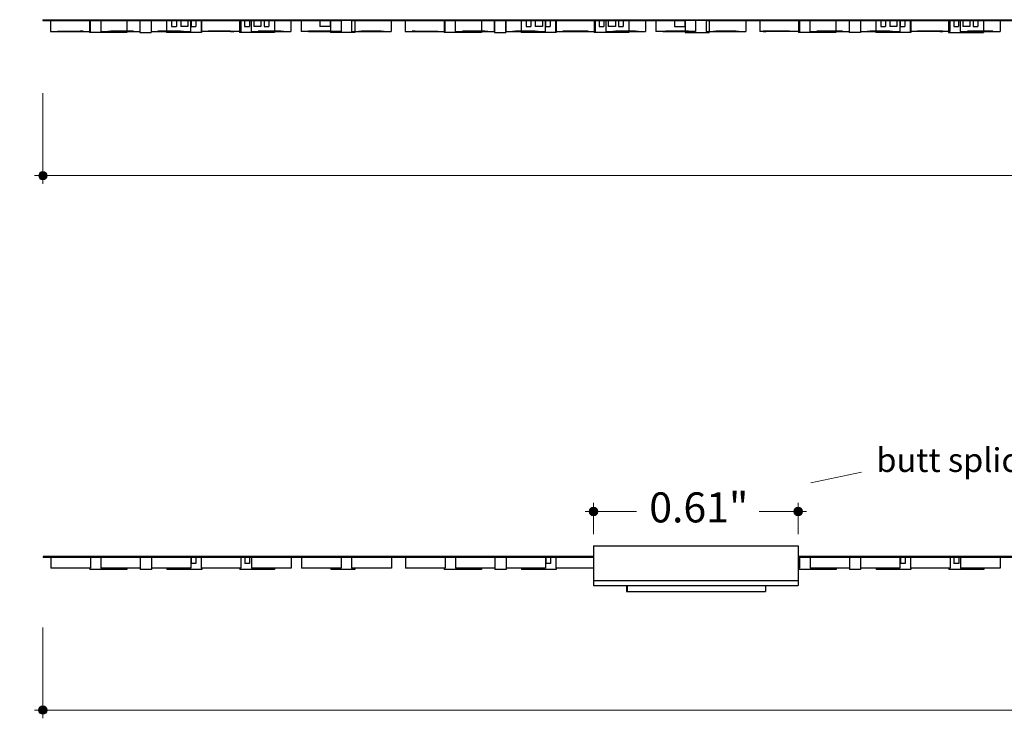
# Model space of a CAD drawing. Units: inches. Extents: x 38.9 to 74.3, y 1.1 to 34.8.
# Drawn here: x 40.8 to 44, y 27.5 to 29.8 of the extents above; entities that cross this region are included whole.
import ezdxf

# ---------------------------------------------------------------- set-up
doc = ezdxf.new("R2010")
doc.units = ezdxf.units.IN
doc.header["$MEASUREMENT"] = 0
doc.layers.add('dimensions', color=7, linetype='Continuous', lineweight=0)
doc.layers.add('line art', color=7, linetype='Continuous', lineweight=0)

# ---------------------------------------------------------------- blocks, each defined once
blk = doc.blocks.new('Block_5')
at = {"layer": 'line art', "color": 7, "lineweight": 25}
for p, q in [((40.8776, 29.7977), (51.3176, 29.7977)), ((40.8776, 29.7977), (40.8776, 29.7949)), ((40.8776, 29.7949), (40.8776, 29.7953)), ((40.8776, 29.7953), (40.9366, 29.7953)), ((40.8776, 29.7949), (41.3283, 29.7949)), ((40.9366, 29.7949), (40.8776, 29.7949)), ((51.3176, 29.7949), (40.8776, 29.7949)), ((40.9026, 29.7949), (41.0326, 29.7949)), ((40.9026, 29.7949), (40.9026, 29.7595)), ((40.9366, 29.7949), (40.9366, 29.7953)), ((40.976, 29.7953), (40.9366, 29.7953)), ((40.976, 29.7953), (40.9366, 29.7953)), ((40.976, 29.7949), (40.9366, 29.7949)), ((40.976, 29.7949), (40.9366, 29.7949)), ((40.976, 29.7949), (40.976, 29.7953)), ((40.976, 29.7949), (40.976, 29.7953)), ((41.0298, 29.7949), (41.1519, 29.7949)), ((41.0298, 29.7949), (41.0298, 29.7556)), ((41.0326, 29.7949), (41.0326, 29.7595)), ((41.1951, 29.7949), (41.0666, 29.7949)), ((41.0666, 29.7949), (41.0666, 29.7595)), ((41.1519, 29.7949), (41.1519, 29.7556)), ((41.2321, 29.7949), (41.1951, 29.7949)), ((41.1951, 29.7949), (41.1951, 29.7595)), ((41.1951, 29.7949), (41.1951, 29.7556)), ((41.2321, 29.7949), (41.3607, 29.7949)), ((41.2321, 29.7949), (41.2321, 29.7595)), ((41.2321, 29.7949), (41.2321, 29.7556)), ((41.2983, 29.7949), (41.2823, 29.7949)), ((41.2823, 29.7949), (41.3283, 29.7949)), ((41.2823, 29.7949), (41.2823, 29.7556)), ((41.3141, 29.7949), (41.2983, 29.7949)), ((41.2983, 29.7949), (41.2983, 29.7753)), ((41.2983, 29.7753), (41.3141, 29.7753)), ((41.3621, 29.7949), (41.3141, 29.7949)), ((41.3141, 29.7949), (41.3141, 29.7753)), ((41.3283, 29.7949), (41.3283, 29.7753)), ((41.3516, 29.7949), (41.3283, 29.7949)), ((41.3516, 29.7753), (41.3283, 29.7753)), ((41.3516, 29.7949), (41.5672, 29.7949)), ((41.3516, 29.7949), (41.3965, 29.7949)), ((41.3516, 29.7949), (41.3516, 29.7753)), ((41.3607, 29.7949), (41.3607, 29.7595)), ((41.3773, 29.7949), (41.3621, 29.7949)), ((41.3621, 29.7949), (41.3621, 29.7753)), ((41.3621, 29.7753), (41.3773, 29.7753)), ((41.3965, 29.7949), (41.3773, 29.7949)), ((41.3773, 29.7949), (41.3773, 29.7753)), ((41.3947, 29.7949), (41.5247, 29.7949)), ((41.3947, 29.7949), (41.3947, 29.7595)), ((41.3965, 29.7949), (41.3965, 29.7556)), ((41.5206, 29.7949), (41.5672, 29.7949)), ((41.5372, 29.7949), (41.5206, 29.7949)), ((41.5206, 29.7949), (41.5206, 29.7556)), ((41.5247, 29.7949), (41.5247, 29.7595)), ((41.5531, 29.7949), (41.5372, 29.7949)), ((41.5372, 29.7949), (41.5372, 29.7753)), ((41.5372, 29.7753), (41.5531, 29.7753)), ((41.6011, 29.7949), (41.5531, 29.7949)), ((41.5531, 29.7949), (41.5531, 29.7753)), ((41.5588, 29.7949), (41.6888, 29.7949)), ((41.5588, 29.7949), (41.5588, 29.7595)), ((41.5672, 29.7949), (41.5672, 29.7753)), ((41.5905, 29.7949), (41.5672, 29.7949)), ((41.5905, 29.7753), (41.5672, 29.7753)), ((41.5905, 29.7949), (41.6347, 29.7949)), ((41.5905, 29.7949), (41.8185, 29.7949)), ((41.5905, 29.7949), (41.5905, 29.7753)), ((41.6163, 29.7949), (41.6011, 29.7949)), ((41.6011, 29.7949), (41.6011, 29.7753)), ((41.6011, 29.7753), (41.6163, 29.7753)), ((41.6347, 29.7949), (41.6163, 29.7949)), ((41.6163, 29.7949), (41.6163, 29.7753)), ((41.6347, 29.7949), (41.6347, 29.7556)), ((41.6888, 29.7949), (41.6888, 29.7595)), ((41.7228, 29.7949), (41.8528, 29.7949)), ((41.7228, 29.7949), (41.7228, 29.7595)), ((41.7833, 29.7949), (41.8185, 29.7949)), ((41.7833, 29.7949), (41.7833, 29.7753)), ((41.8185, 29.7753), (41.7833, 29.7753)), ((41.8976, 29.7949), (41.8185, 29.7949)), ((41.8185, 29.7753), (41.8185, 29.7949)), ((41.8185, 29.7949), (41.8185, 29.7556)), ((41.8528, 29.7949), (41.8528, 29.7595)), ((41.8869, 29.7949), (42.0169, 29.7949)), ((41.8869, 29.7949), (41.8869, 29.7595)), ((41.8976, 29.7949), (42.4883, 29.7949)), ((41.8976, 29.7949), (41.8976, 29.7556)), ((41.9391, 29.7953), (41.9391, 29.7949)), ((41.9391, 29.7953), (41.9391, 29.7949)), ((41.9391, 29.7953), (41.9785, 29.7953)), ((41.9391, 29.7953), (41.9785, 29.7953)), ((41.9391, 29.7949), (41.9785, 29.7949)), ((41.9391, 29.7949), (41.9785, 29.7949)), ((41.9785, 29.7949), (41.9785, 29.7953)), ((41.9785, 29.7953), (42.0966, 29.7953)), ((41.9785, 29.7949), (42.0966, 29.7949)), ((42.0169, 29.7949), (42.0169, 29.7595)), ((42.0626, 29.7949), (42.1926, 29.7949)), ((42.0626, 29.7949), (42.0626, 29.7595)), ((42.0966, 29.7949), (42.0966, 29.7953)), ((42.136, 29.7953), (42.0966, 29.7953)), ((42.136, 29.7953), (42.0966, 29.7953)), ((42.136, 29.7949), (42.0966, 29.7949)), ((42.136, 29.7949), (42.0966, 29.7949)), ((42.136, 29.7949), (42.136, 29.7953)), ((42.136, 29.7949), (42.136, 29.7953)), ((42.3119, 29.7949), (42.1898, 29.7949)), ((42.1898, 29.7949), (42.1898, 29.7556)), ((42.1926, 29.7949), (42.1926, 29.7595)), ((42.2266, 29.7949), (42.3551, 29.7949)), ((42.2266, 29.7949), (42.2266, 29.7595)), ((42.3119, 29.7949), (42.3119, 29.7556)), ((42.3921, 29.7949), (42.3551, 29.7949)), ((42.3551, 29.7595), (42.3551, 29.7949)), ((42.3551, 29.7949), (42.3551, 29.7556)), ((42.3921, 29.7949), (42.5207, 29.7949)), ((42.3921, 29.7595), (42.3921, 29.7949)), ((42.3921, 29.7949), (42.3921, 29.7556)), ((42.4583, 29.7949), (42.4423, 29.7949)), ((42.4423, 29.7949), (42.4883, 29.7949)), ((42.4423, 29.7949), (42.4423, 29.7556)), ((42.4741, 29.7949), (42.4583, 29.7949)), ((42.4583, 29.7949), (42.4583, 29.7753)), ((42.4583, 29.7753), (42.4741, 29.7753)), ((42.5221, 29.7949), (42.4741, 29.7949)), ((42.4741, 29.7949), (42.4741, 29.7753)), ((42.4883, 29.7949), (42.4883, 29.7753)), ((42.5116, 29.7949), (42.4883, 29.7949)), ((42.5116, 29.7753), (42.4883, 29.7753)), ((42.5116, 29.7949), (42.5565, 29.7949)), ((42.5116, 29.7949), (42.7272, 29.7949)), ((42.5116, 29.7949), (42.5116, 29.7753)), ((42.5207, 29.7949), (42.5207, 29.7595)), ((42.5373, 29.7949), (42.5221, 29.7949)), ((42.5221, 29.7949), (42.5221, 29.7753)), ((42.5221, 29.7753), (42.5373, 29.7753)), ((42.5565, 29.7949), (42.5373, 29.7949)), ((42.5373, 29.7949), (42.5373, 29.7753)), ((42.5547, 29.7949), (42.6847, 29.7949)), ((42.5547, 29.7949), (42.5547, 29.7595)), ((42.5565, 29.7949), (42.5565, 29.7556)), ((42.6806, 29.7949), (42.7272, 29.7949)), ((42.6972, 29.7949), (42.6806, 29.7949)), ((42.6806, 29.7949), (42.6806, 29.7556)), ((42.6847, 29.7949), (42.6847, 29.7595)), ((42.7131, 29.7949), (42.6972, 29.7949)), ((42.6972, 29.7949), (42.6972, 29.7753)), ((42.6972, 29.7753), (42.7131, 29.7753)), ((42.7611, 29.7949), (42.7131, 29.7949)), ((42.7131, 29.7949), (42.7131, 29.7753)), ((42.7188, 29.7949), (42.8488, 29.7949)), ((42.7188, 29.7949), (42.7188, 29.7595)), ((42.7272, 29.7949), (42.7272, 29.7753)), ((42.7505, 29.7949), (42.7272, 29.7949)), ((42.7505, 29.7753), (42.7272, 29.7753)), ((42.7505, 29.7949), (42.9785, 29.7949)), ((42.7505, 29.7949), (42.7947, 29.7949)), ((42.7505, 29.7949), (42.7505, 29.7753)), ((42.7763, 29.7949), (42.7611, 29.7949)), ((42.7611, 29.7949), (42.7611, 29.7753)), ((42.7611, 29.7753), (42.7763, 29.7753)), ((42.7947, 29.7949), (42.7763, 29.7949)), ((42.7763, 29.7949), (42.7763, 29.7753)), ((42.7947, 29.7949), (42.7947, 29.7556)), ((42.8488, 29.7949), (42.8488, 29.7595)), ((43.0128, 29.7949), (42.8828, 29.7949)), ((42.8828, 29.7949), (42.8828, 29.7595)), ((42.9785, 29.7949), (42.9433, 29.7949)), ((42.9433, 29.7949), (42.9433, 29.7753)), ((42.9433, 29.7753), (42.9785, 29.7753)), ((43.0576, 29.7949), (42.9785, 29.7949)), ((42.9785, 29.7753), (42.9785, 29.7949)), ((42.9785, 29.7949), (42.9785, 29.7556)), ((43.0128, 29.7949), (43.0128, 29.7595)), ((43.0469, 29.7949), (43.1769, 29.7949)), ((43.0469, 29.7949), (43.0469, 29.7595)), ((43.0576, 29.7949), (43.6483, 29.7949)), ((43.0576, 29.7949), (43.0576, 29.7556)), ((43.0991, 29.7953), (43.0991, 29.7949)), ((43.0991, 29.7953), (43.0991, 29.7949)), ((43.0991, 29.7953), (43.1385, 29.7953)), ((43.0991, 29.7953), (43.1385, 29.7953)), ((43.0991, 29.7949), (43.1385, 29.7949)), ((43.0991, 29.7949), (43.1385, 29.7949)), ((43.1385, 29.7953), (43.2566, 29.7953)), ((43.1385, 29.7949), (43.1385, 29.7953)), ((43.2566, 29.7949), (43.1385, 29.7949)), ((43.1769, 29.7949), (43.1769, 29.7595)), ((43.3526, 29.7949), (43.2226, 29.7949)), ((43.2226, 29.7949), (43.2226, 29.7595)), ((43.2566, 29.7949), (43.2566, 29.7953)), ((43.296, 29.7953), (43.2566, 29.7953)), ((43.296, 29.7953), (43.2566, 29.7953)), ((43.296, 29.7949), (43.2566, 29.7949)), ((43.296, 29.7949), (43.2566, 29.7949)), ((43.296, 29.7949), (43.296, 29.7953)), ((43.296, 29.7949), (43.296, 29.7953)), ((43.3498, 29.7949), (43.4719, 29.7949)), ((43.3498, 29.7949), (43.3498, 29.7556)), ((43.3526, 29.7949), (43.3526, 29.7595)), ((43.3866, 29.7949), (43.5151, 29.7949)), ((43.3866, 29.7949), (43.3866, 29.7595)), ((43.4719, 29.7949), (43.4719, 29.7556)), ((43.5151, 29.7949), (43.5521, 29.7949)), ((43.5151, 29.7949), (43.5151, 29.7595)), ((43.5151, 29.7949), (43.5151, 29.7556)), ((43.5521, 29.7949), (43.6807, 29.7949)), ((43.5521, 29.7949), (43.5521, 29.7595)), ((43.5521, 29.7949), (43.5521, 29.7556)), ((43.6183, 29.7949), (43.6023, 29.7949)), ((43.6023, 29.7949), (43.6483, 29.7949)), ((43.6023, 29.7949), (43.6023, 29.7556)), ((43.6341, 29.7949), (43.6183, 29.7949)), ((43.6183, 29.7949), (43.6183, 29.7753)), ((43.6183, 29.7753), (43.6341, 29.7753)), ((43.6821, 29.7949), (43.6341, 29.7949)), ((43.6341, 29.7949), (43.6341, 29.7753)), ((43.6483, 29.7949), (43.6483, 29.7753)), ((43.6716, 29.7949), (43.6483, 29.7949)), ((43.6716, 29.7753), (43.6483, 29.7753)), ((43.6716, 29.7949), (43.8872, 29.7949)), ((43.6716, 29.7949), (43.7165, 29.7949)), ((43.6716, 29.7949), (43.6716, 29.7753)), ((43.6807, 29.7949), (43.6807, 29.7595)), ((43.6973, 29.7949), (43.6821, 29.7949)), ((43.6821, 29.7949), (43.6821, 29.7753)), ((43.6821, 29.7753), (43.6973, 29.7753)), ((43.7165, 29.7949), (43.6973, 29.7949)), ((43.6973, 29.7949), (43.6973, 29.7753)), ((43.8447, 29.7949), (43.7147, 29.7949)), ((43.7147, 29.7949), (43.7147, 29.7595)), ((43.7165, 29.7949), (43.7165, 29.7556)), ((43.8572, 29.7949), (43.8406, 29.7949)), ((43.8406, 29.7949), (43.8872, 29.7949)), ((43.8406, 29.7949), (43.8406, 29.7556)), ((43.8447, 29.7949), (43.8447, 29.7595)), ((43.8731, 29.7949), (43.8572, 29.7949)), ((43.8572, 29.7949), (43.8572, 29.7753)), ((43.8572, 29.7753), (43.8731, 29.7753)), ((43.9211, 29.7949), (43.8731, 29.7949)), ((43.8731, 29.7949), (43.8731, 29.7753)), ((43.8788, 29.7949), (44.0088, 29.7949)), ((43.8788, 29.7949), (43.8788, 29.7595)), ((43.8872, 29.7949), (43.8872, 29.7753)), ((43.9105, 29.7949), (43.8872, 29.7949)), ((43.9105, 29.7753), (43.8872, 29.7753)), ((43.9105, 29.7949), (44.1385, 29.7949)), ((43.9105, 29.7949), (43.9547, 29.7949)), ((43.9105, 29.7949), (43.9105, 29.7753)), ((43.9363, 29.7949), (43.9211, 29.7949)), ((43.9211, 29.7949), (43.9211, 29.7753)), ((43.9211, 29.7753), (43.9363, 29.7753)), ((43.9547, 29.7949), (43.9363, 29.7949)), ((43.9363, 29.7949), (43.9363, 29.7753)), ((43.9547, 29.7949), (43.9547, 29.7556)), ((44.0088, 29.7949), (44.0088, 29.7595)), ((40.9026, 29.7595), (41.0326, 29.7595)), ((40.9257, 29.7595), (40.9257, 29.7599)), ((40.9257, 29.7599), (40.9356, 29.7599)), ((40.9356, 29.7595), (40.9257, 29.7595)), ((40.9356, 29.7595), (40.9356, 29.7599)), ((40.9356, 29.7599), (40.9996, 29.7599)), ((40.9356, 29.7595), (40.9996, 29.7595)), ((40.9996, 29.7595), (40.9996, 29.7599)), ((41.0094, 29.7599), (40.9996, 29.7599)), ((40.9996, 29.7595), (41.0094, 29.7595)), ((41.0094, 29.7595), (41.0094, 29.7599)), ((41.1519, 29.7556), (41.0298, 29.7556)), ((41.0666, 29.7595), (41.1951, 29.7595)), ((41.0898, 29.7595), (41.0898, 29.7599)), ((41.0898, 29.7599), (41.0996, 29.7599)), ((41.0996, 29.7595), (41.0898, 29.7595)), ((41.1636, 29.7599), (41.0996, 29.7599)), ((41.0996, 29.7595), (41.0996, 29.7599)), ((41.0996, 29.7595), (41.1636, 29.7595)), ((41.1636, 29.7595), (41.1636, 29.7599)), ((41.1735, 29.7599), (41.1636, 29.7599)), ((41.1735, 29.7595), (41.1636, 29.7595)), ((41.1735, 29.7595), (41.1735, 29.7599)), ((41.1951, 29.7556), (41.2321, 29.7556)), ((41.2321, 29.7595), (41.3607, 29.7595)), ((41.2538, 29.7595), (41.2538, 29.7599)), ((41.2637, 29.7599), (41.2538, 29.7599)), ((41.2538, 29.7595), (41.2637, 29.7595)), ((41.3277, 29.7599), (41.2637, 29.7599)), ((41.2637, 29.7595), (41.2637, 29.7599)), ((41.3277, 29.7595), (41.2637, 29.7595)), ((41.3965, 29.7556), (41.2823, 29.7556)), ((41.3277, 29.7595), (41.3277, 29.7599)), ((41.3277, 29.7599), (41.3375, 29.7599)), ((41.3375, 29.7595), (41.3277, 29.7595)), ((41.3375, 29.7595), (41.3375, 29.7599)), ((41.5247, 29.7595), (41.3947, 29.7595)), ((41.4277, 29.7599), (41.4179, 29.7599)), ((41.4179, 29.7595), (41.4179, 29.7599)), ((41.4277, 29.7595), (41.4179, 29.7595)), ((41.4917, 29.7599), (41.4277, 29.7599)), ((41.4277, 29.7595), (41.4277, 29.7599)), ((41.4917, 29.7595), (41.4277, 29.7595)), ((41.4917, 29.7595), (41.4917, 29.7599)), ((41.4917, 29.7599), (41.5016, 29.7599)), ((41.4917, 29.7595), (41.5016, 29.7595)), ((41.5016, 29.7595), (41.5016, 29.7599)), ((41.6347, 29.7556), (41.5206, 29.7556)), ((41.5588, 29.7595), (41.6888, 29.7595)), ((41.5918, 29.7599), (41.5819, 29.7599)), ((41.5819, 29.7595), (41.5819, 29.7599)), ((41.5918, 29.7595), (41.5819, 29.7595)), ((41.6558, 29.7599), (41.5918, 29.7599)), ((41.5918, 29.7595), (41.5918, 29.7599)), ((41.5918, 29.7595), (41.6558, 29.7595)), ((41.6558, 29.7599), (41.6656, 29.7599)), ((41.6558, 29.7595), (41.6558, 29.7599)), ((41.6656, 29.7595), (41.6558, 29.7595)), ((41.6656, 29.7595), (41.6656, 29.7599)), ((41.8528, 29.7595), (41.7228, 29.7595)), ((41.7558, 29.7599), (41.746, 29.7599)), ((41.746, 29.7595), (41.746, 29.7599)), ((41.746, 29.7595), (41.7558, 29.7595)), ((41.7558, 29.7595), (41.7558, 29.7599)), ((41.8198, 29.7599), (41.7558, 29.7599)), ((41.7558, 29.7595), (41.8198, 29.7595)), ((41.8976, 29.7556), (41.8185, 29.7556)), ((41.8198, 29.7599), (41.8297, 29.7599)), ((41.8198, 29.7595), (41.8198, 29.7599)), ((41.8198, 29.7595), (41.8297, 29.7595)), ((41.8297, 29.7595), (41.8297, 29.7599)), ((41.8869, 29.7595), (42.0169, 29.7595)), ((41.9101, 29.7595), (41.9101, 29.7599)), ((41.9101, 29.7599), (41.9199, 29.7599)), ((41.9199, 29.7595), (41.9101, 29.7595)), ((41.9839, 29.7599), (41.9199, 29.7599)), ((41.9199, 29.7595), (41.9199, 29.7599)), ((41.9839, 29.7595), (41.9199, 29.7595)), ((41.9839, 29.7595), (41.9839, 29.7599)), ((41.9839, 29.7599), (41.9937, 29.7599)), ((41.9839, 29.7595), (41.9937, 29.7595)), ((41.9937, 29.7595), (41.9937, 29.7599)), ((42.0626, 29.7595), (42.1926, 29.7595)), ((42.0956, 29.7599), (42.0857, 29.7599)), ((42.0857, 29.7595), (42.0857, 29.7599)), ((42.0956, 29.7595), (42.0857, 29.7595)), ((42.0956, 29.7595), (42.0956, 29.7599)), ((42.0956, 29.7599), (42.1596, 29.7599)), ((42.0956, 29.7595), (42.1596, 29.7595)), ((42.1596, 29.7595), (42.1596, 29.7599)), ((42.1596, 29.7599), (42.1694, 29.7599)), ((42.1596, 29.7595), (42.1694, 29.7595)), ((42.1694, 29.7595), (42.1694, 29.7599)), ((42.3119, 29.7556), (42.1898, 29.7556)), ((42.2266, 29.7595), (42.3551, 29.7595)), ((42.2596, 29.7599), (42.2498, 29.7599)), ((42.2498, 29.7595), (42.2498, 29.7599)), ((42.2596, 29.7595), (42.2498, 29.7595)), ((42.2596, 29.7595), (42.2596, 29.7599)), ((42.3236, 29.7599), (42.2596, 29.7599)), ((42.3236, 29.7595), (42.2596, 29.7595)), ((42.3236, 29.7595), (42.3236, 29.7599)), ((42.3236, 29.7599), (42.3335, 29.7599)), ((42.3236, 29.7595), (42.3335, 29.7595)), ((42.3335, 29.7595), (42.3335, 29.7599)), ((42.3551, 29.7556), (42.3921, 29.7556)), ((42.3921, 29.7595), (42.5207, 29.7595)), ((42.4138, 29.7595), (42.4138, 29.7599)), ((42.4138, 29.7599), (42.4237, 29.7599)), ((42.4138, 29.7595), (42.4237, 29.7595)), ((42.4877, 29.7599), (42.4237, 29.7599)), ((42.4237, 29.7595), (42.4237, 29.7599)), ((42.4877, 29.7595), (42.4237, 29.7595)), ((42.5565, 29.7556), (42.4423, 29.7556)), ((42.4877, 29.7599), (42.4975, 29.7599)), ((42.4877, 29.7595), (42.4877, 29.7599)), ((42.4877, 29.7595), (42.4975, 29.7595)), ((42.4975, 29.7595), (42.4975, 29.7599)), ((42.5547, 29.7595), (42.6847, 29.7595)), ((42.5779, 29.7595), (42.5779, 29.7599)), ((42.5877, 29.7599), (42.5779, 29.7599)), ((42.5779, 29.7595), (42.5877, 29.7595)), ((42.6517, 29.7599), (42.5877, 29.7599)), ((42.5877, 29.7595), (42.5877, 29.7599)), ((42.5877, 29.7595), (42.6517, 29.7595)), ((42.6517, 29.7595), (42.6517, 29.7599)), ((42.6616, 29.7599), (42.6517, 29.7599)), ((42.6517, 29.7595), (42.6616, 29.7595)), ((42.6616, 29.7595), (42.6616, 29.7599)), ((42.7947, 29.7556), (42.6806, 29.7556)), ((42.7188, 29.7595), (42.8488, 29.7595)), ((42.7419, 29.7595), (42.7419, 29.7599)), ((42.7419, 29.7599), (42.7518, 29.7599)), ((42.7518, 29.7595), (42.7419, 29.7595)), ((42.8158, 29.7599), (42.7518, 29.7599)), ((42.7518, 29.7595), (42.7518, 29.7599)), ((42.8158, 29.7595), (42.7518, 29.7595)), ((42.8158, 29.7599), (42.8256, 29.7599)), ((42.8158, 29.7595), (42.8158, 29.7599)), ((42.8158, 29.7595), (42.8256, 29.7595)), ((42.8256, 29.7595), (42.8256, 29.7599)), ((43.0128, 29.7595), (42.8828, 29.7595)), ((42.906, 29.7595), (42.906, 29.7599)), ((42.906, 29.7599), (42.9158, 29.7599)), ((42.906, 29.7595), (42.9158, 29.7595)), ((42.9158, 29.7595), (42.9158, 29.7599)), ((42.9798, 29.7599), (42.9158, 29.7599)), ((42.9158, 29.7595), (42.9798, 29.7595)), ((42.9785, 29.7556), (43.0576, 29.7556)), ((42.9798, 29.7595), (42.9798, 29.7599)), ((42.9897, 29.7599), (42.9798, 29.7599)), ((42.9897, 29.7595), (42.9798, 29.7595)), ((42.9897, 29.7595), (42.9897, 29.7599)), ((43.0469, 29.7595), (43.1769, 29.7595)), ((43.0701, 29.7595), (43.0701, 29.7599)), ((43.0701, 29.7599), (43.0799, 29.7599)), ((43.0701, 29.7595), (43.0799, 29.7595)), ((43.1439, 29.7599), (43.0799, 29.7599)), ((43.0799, 29.7595), (43.0799, 29.7599)), ((43.1439, 29.7595), (43.0799, 29.7595)), ((43.1439, 29.7599), (43.1537, 29.7599)), ((43.1439, 29.7595), (43.1439, 29.7599)), ((43.1537, 29.7595), (43.1439, 29.7595)), ((43.1537, 29.7595), (43.1537, 29.7599)), ((43.3526, 29.7595), (43.2226, 29.7595)), ((43.244, 29.7599), (43.2341, 29.7599)), ((43.2341, 29.7595), (43.2341, 29.7599)), ((43.2341, 29.7595), (43.244, 29.7595)), ((43.3196, 29.7599), (43.244, 29.7599)), ((43.244, 29.7595), (43.244, 29.7599)), ((43.3196, 29.7595), (43.244, 29.7595)), ((43.3196, 29.7595), (43.3196, 29.7599)), ((43.3196, 29.7599), (43.3294, 29.7599)), ((43.3294, 29.7595), (43.3196, 29.7595)), ((43.3294, 29.7595), (43.3294, 29.7599)), ((43.4719, 29.7556), (43.3498, 29.7556)), ((43.3866, 29.7595), (43.5151, 29.7595)), ((43.4196, 29.7599), (43.4098, 29.7599)), ((43.4098, 29.7595), (43.4098, 29.7599)), ((43.4098, 29.7595), (43.4196, 29.7595)), ((43.4196, 29.7595), (43.4196, 29.7599)), ((43.4836, 29.7599), (43.4196, 29.7599)), ((43.4836, 29.7595), (43.4196, 29.7595)), ((43.4935, 29.7599), (43.4836, 29.7599)), ((43.4836, 29.7595), (43.4836, 29.7599)), ((43.4935, 29.7595), (43.4836, 29.7595)), ((43.4935, 29.7595), (43.4935, 29.7599)), ((43.5521, 29.7556), (43.5151, 29.7556)), ((43.5521, 29.7595), (43.6807, 29.7595)), ((43.5738, 29.7595), (43.5738, 29.7599)), ((43.5738, 29.7599), (43.5837, 29.7599)), ((43.5837, 29.7595), (43.5738, 29.7595)), ((43.6477, 29.7599), (43.5837, 29.7599)), ((43.5837, 29.7595), (43.5837, 29.7599)), ((43.5837, 29.7595), (43.6477, 29.7595)), ((43.7165, 29.7556), (43.6023, 29.7556)), ((43.6477, 29.7595), (43.6477, 29.7599)), ((43.6477, 29.7599), (43.6575, 29.7599)), ((43.6477, 29.7595), (43.6575, 29.7595)), ((43.6575, 29.7595), (43.6575, 29.7599)), ((43.8447, 29.7595), (43.7147, 29.7595)), ((43.7477, 29.7599), (43.7379, 29.7599)), ((43.7379, 29.7595), (43.7379, 29.7599)), ((43.7477, 29.7595), (43.7379, 29.7595)), ((43.7477, 29.7595), (43.7477, 29.7599)), ((43.8117, 29.7599), (43.7477, 29.7599)), ((43.8117, 29.7595), (43.7477, 29.7595)), ((43.8216, 29.7599), (43.8117, 29.7599)), ((43.8117, 29.7595), (43.8117, 29.7599)), ((43.8117, 29.7595), (43.8216, 29.7595)), ((43.8216, 29.7595), (43.8216, 29.7599)), ((43.8406, 29.7556), (43.9547, 29.7556)), ((43.8788, 29.7595), (44.0088, 29.7595)), ((43.9118, 29.7599), (43.9019, 29.7599)), ((43.9019, 29.7595), (43.9019, 29.7599)), ((43.9118, 29.7595), (43.9019, 29.7595)), ((43.9118, 29.7595), (43.9118, 29.7599)), ((43.9758, 29.7599), (43.9118, 29.7599)), ((43.9758, 29.7595), (43.9118, 29.7595)), ((43.9856, 29.7599), (43.9758, 29.7599)), ((43.9758, 29.7595), (43.9758, 29.7599)), ((43.9758, 29.7595), (43.9856, 29.7595)), ((43.9856, 29.7595), (43.9856, 29.7599))]:
    blk.add_line(p, q, dxfattribs=at)
blk = doc.blocks.new('Block_9')
at = {"layer": 'line art', "color": 7, "lineweight": 25}
for p, q in [((42.6788, 28.0761), (43.3481, 28.0761)), ((42.6788, 28.0761), (42.6788, 27.9619)), ((43.3481, 28.0761), (43.3481, 27.9619)), ((40.8782, 28.0407), (40.8782, 28.0379)), ((42.6788, 28.0407), (40.8782, 28.0407)), ((42.6788, 28.0379), (40.8782, 28.0379)), ((40.9032, 28.0379), (40.9032, 28.0025)), ((41.0332, 28.0379), (41.0332, 28.0025)), ((41.0673, 28.0379), (41.0673, 28.0025)), ((41.1958, 28.0379), (41.1958, 27.9986)), ((41.2328, 28.0379), (41.2328, 27.9986)), ((41.3613, 28.0379), (41.3613, 28.0025)), ((41.3628, 28.0379), (41.3628, 28.0182)), ((41.378, 28.0379), (41.378, 28.0182)), ((41.3954, 28.0379), (41.3954, 28.0025)), ((41.5254, 28.0379), (41.5254, 28.0025)), ((41.5379, 28.0379), (41.5379, 28.0182)), ((41.5537, 28.0379), (41.5537, 28.0182)), ((41.5594, 28.0379), (41.5594, 28.0025)), ((41.6894, 28.0379), (41.6894, 28.0025)), ((41.7235, 28.0379), (41.7235, 28.0025)), ((41.8535, 28.0379), (41.8535, 28.0025)), ((41.8875, 28.0379), (41.8875, 28.0025)), ((42.0175, 28.0379), (42.0175, 28.0025)), ((42.0632, 28.0379), (42.0632, 28.0025)), ((42.1932, 28.0379), (42.1932, 28.0025)), ((42.2273, 28.0379), (42.2273, 28.0025)), ((42.3558, 28.0379), (42.3558, 27.9986)), ((42.3928, 28.0379), (42.3928, 27.9986)), ((42.5213, 28.0379), (42.5213, 28.0025)), ((42.5228, 28.0379), (42.5228, 28.0182)), ((42.538, 28.0379), (42.538, 28.0182)), ((42.5554, 28.0379), (42.5554, 28.0025)), ((50.0148, 28.0407), (43.3481, 28.0407)), ((50.0148, 28.0379), (43.3481, 28.0379)), ((43.3532, 28.0379), (43.3532, 28.0025)), ((43.3873, 28.0379), (43.3873, 28.0025)), ((43.5158, 28.0379), (43.5158, 27.9986)), ((43.5528, 28.0379), (43.5528, 27.9986)), ((43.6813, 28.0379), (43.6813, 28.0025)), ((43.6828, 28.0379), (43.6828, 28.0182)), ((43.698, 28.0379), (43.698, 28.0182)), ((43.7154, 28.0379), (43.7154, 28.0025)), ((43.8454, 28.0379), (43.8454, 28.0025)), ((43.8579, 28.0379), (43.8579, 28.0182)), ((43.8737, 28.0379), (43.8737, 28.0182)), ((43.8794, 28.0379), (43.8794, 28.0025)), ((44.0094, 28.0379), (44.0094, 28.0025)), ((41.0332, 28.0025), (40.9032, 28.0025)), ((41.0305, 28.0025), (41.0305, 27.9986)), ((41.1525, 27.9986), (41.0305, 27.9986)), ((41.1958, 28.0025), (41.0673, 28.0025)), ((41.1525, 28.0025), (41.1525, 27.9986)), ((41.2328, 27.9986), (41.1958, 27.9986)), ((41.3613, 28.0025), (41.2328, 28.0025)), ((41.283, 28.0025), (41.283, 27.9986)), ((41.3971, 27.9986), (41.283, 27.9986)), ((41.378, 28.0182), (41.3628, 28.0182)), ((41.5254, 28.0025), (41.3954, 28.0025)), ((41.3971, 28.0025), (41.3971, 27.9986)), ((41.5212, 28.0025), (41.5212, 27.9986)), ((41.6354, 27.9986), (41.5212, 27.9986)), ((41.5537, 28.0182), (41.5379, 28.0182)), ((41.6894, 28.0025), (41.5594, 28.0025)), ((41.6354, 28.0025), (41.6354, 27.9986)), ((41.8535, 28.0025), (41.7235, 28.0025)), ((41.8191, 28.0025), (41.8191, 27.9986)), ((41.8982, 27.9986), (41.8191, 27.9986)), ((42.0175, 28.0025), (41.8875, 28.0025)), ((41.8982, 28.0025), (41.8982, 27.9986)), ((42.1932, 28.0025), (42.0632, 28.0025)), ((42.1905, 28.0025), (42.1905, 27.9986)), ((42.3125, 27.9986), (42.1905, 27.9986)), ((42.3558, 28.0025), (42.2273, 28.0025)), ((42.3125, 28.0025), (42.3125, 27.9986)), ((42.3928, 27.9986), (42.3558, 27.9986)), ((42.5213, 28.0025), (42.3928, 28.0025)), ((42.443, 28.0025), (42.443, 27.9986)), ((42.5571, 27.9986), (42.443, 27.9986)), ((42.538, 28.0182), (42.5228, 28.0182)), ((42.6788, 28.0025), (42.5554, 28.0025)), ((42.5571, 28.0025), (42.5571, 27.9986)), ((43.3532, 28.0025), (43.3481, 28.0025)), ((43.3505, 28.0025), (43.3505, 27.9986)), ((43.4725, 27.9986), (43.3505, 27.9986)), ((43.5158, 28.0025), (43.3873, 28.0025)), ((43.4725, 28.0025), (43.4725, 27.9986)), ((43.5528, 27.9986), (43.5158, 27.9986)), ((43.6813, 28.0025), (43.5528, 28.0025)), ((43.603, 28.0025), (43.603, 27.9986)), ((43.7171, 27.9986), (43.603, 27.9986)), ((43.698, 28.0182), (43.6828, 28.0182)), ((43.8454, 28.0025), (43.7154, 28.0025)), ((43.7171, 28.0025), (43.7171, 27.9986)), ((43.8412, 28.0025), (43.8412, 27.9986)), ((43.9554, 27.9986), (43.8412, 27.9986)), ((43.8737, 28.0182), (43.8579, 28.0182)), ((44.0094, 28.0025), (43.8794, 28.0025)), ((43.9554, 28.0025), (43.9554, 27.9986)), ((42.6788, 27.9619), (43.3481, 27.9619)), ((42.6788, 27.9619), (42.6788, 27.9462)), ((43.3481, 27.9619), (43.3481, 27.9462)), ((42.6788, 27.9462), (43.3481, 27.9462)), ((42.7871, 27.9462), (42.7871, 27.9262)), ((42.7889, 27.9462), (42.7889, 27.9262)), ((43.2417, 27.9462), (43.2417, 27.9262)), ((42.7871, 27.9262), (42.7889, 27.9262)), ((42.7889, 27.9262), (43.2417, 27.9262))]:
    blk.add_line(p, q, dxfattribs=at)
blk = doc.blocks.new('Block_41')
at = {"layer": 'dimensions', "transparency": 33554687}
h = blk.add_hatch(color=7, dxfattribs=at)
h.dxf.hatch_style = 2
edge = h.paths.add_edge_path()
edge.add_spline(control_points=[(39.4736, 27.7067), (39.4736, 27.699), (39.4674, 27.6928), (39.4597, 27.6928), (39.452, 27.6928), (39.4458, 27.699), (39.4458, 27.7067), (39.4458, 27.7144), (39.452, 27.7206), (39.4597, 27.7206), (39.4674, 27.7206), (39.4736, 27.7144), (39.4736, 27.7067)], knot_values=[0, 0, 0, 0, 1, 1, 1, 2, 2, 2, 3, 3, 3, 4, 4, 4, 4], degree=3, periodic=0)
edge.add_line((39.4736, 27.7067), (39.4736, 27.7067))
at = {"layer": 'dimensions', "color": 7, "lineweight": 20}
blk.add_line((39.4597, 27.6788), (39.4597, 27.808), dxfattribs=at)
at = {"layer": 'dimensions'}
blk.add_open_spline([(39.4736, 27.7067), (39.4736, 27.699), (39.4674, 27.6928), (39.4597, 27.6928), (39.452, 27.6928), (39.4458, 27.699), (39.4458, 27.7067), (39.4458, 27.7144), (39.452, 27.7206), (39.4597, 27.7206), (39.4674, 27.7206), (39.4736, 27.7144), (39.4736, 27.7067)], degree=3, knots=[0, 0, 0, 0, 1, 1, 1, 2, 2, 2, 3, 3, 3, 4, 4, 4, 4], dxfattribs=at)
blk = doc.blocks.new('Block_42')
at = {"layer": 'dimensions', "transparency": 33554687}
h = blk.add_hatch(color=7, dxfattribs=at)
h.dxf.hatch_style = 2
edge = h.paths.add_edge_path()
edge.add_spline(control_points=[(40.4687, 27.7067), (40.4687, 27.7144), (40.4625, 27.7206), (40.4548, 27.7206), (40.4471, 27.7206), (40.4409, 27.7144), (40.4409, 27.7067), (40.4409, 27.699), (40.4471, 27.6928), (40.4548, 27.6928), (40.4625, 27.6928), (40.4687, 27.699), (40.4687, 27.7067)], knot_values=[0, 0, 0, 0, 1, 1, 1, 2, 2, 2, 3, 3, 3, 4, 4, 4, 4], degree=3, periodic=0)
edge.add_line((40.4687, 27.7067), (40.4687, 27.7067))
at = {"layer": 'dimensions', "color": 7, "lineweight": 20}
blk.add_line((40.4548, 27.808), (40.4548, 27.6788), dxfattribs=at)
at = {"layer": 'dimensions'}
blk.add_open_spline([(40.4687, 27.7067), (40.4687, 27.7144), (40.4625, 27.7206), (40.4548, 27.7206), (40.4471, 27.7206), (40.4409, 27.7144), (40.4409, 27.7067), (40.4409, 27.699), (40.4471, 27.6928), (40.4548, 27.6928), (40.4625, 27.6928), (40.4687, 27.699), (40.4687, 27.7067)], degree=3, knots=[0, 0, 0, 0, 1, 1, 1, 2, 2, 2, 3, 3, 3, 4, 4, 4, 4], dxfattribs=at)
blk = doc.blocks.new('Block_43')
at = {"layer": 'dimensions', "transparency": 33554687}
h = blk.add_hatch(color=7, dxfattribs=at)
h.dxf.hatch_style = 2
edge = h.paths.add_edge_path()
edge.add_spline(control_points=[(39.7129, 28.2108), (39.7129, 28.2185), (39.7067, 28.2247), (39.699, 28.2247), (39.6913, 28.2247), (39.6851, 28.2185), (39.6851, 28.2108), (39.6851, 28.2031), (39.6913, 28.1969), (39.699, 28.1969), (39.7067, 28.1969), (39.7129, 28.2031), (39.7129, 28.2108)], knot_values=[0, 0, 0, 0, 1, 1, 1, 2, 2, 2, 3, 3, 3, 4, 4, 4, 4], degree=3, periodic=0)
edge.add_line((39.7129, 28.2108), (39.7129, 28.2108))
at = {"layer": 'dimensions', "color": 7, "lineweight": 20}
blk.add_line((39.699, 28.2386), (39.699, 28.1095), dxfattribs=at)
at = {"layer": 'dimensions'}
blk.add_open_spline([(39.7129, 28.2108), (39.7129, 28.2185), (39.7067, 28.2247), (39.699, 28.2247), (39.6913, 28.2247), (39.6851, 28.2185), (39.6851, 28.2108), (39.6851, 28.2031), (39.6913, 28.1969), (39.699, 28.1969), (39.7067, 28.1969), (39.7129, 28.2031), (39.7129, 28.2108)], degree=3, knots=[0, 0, 0, 0, 1, 1, 1, 2, 2, 2, 3, 3, 3, 4, 4, 4, 4], dxfattribs=at)
blk = doc.blocks.new('Block_44')
at = {"layer": 'dimensions', "transparency": 33554687}
h = blk.add_hatch(color=7, dxfattribs=at)
h.dxf.hatch_style = 2
edge = h.paths.add_edge_path()
edge.add_spline(control_points=[(40.2344, 28.2108), (40.2344, 28.2031), (40.2282, 28.1969), (40.2205, 28.1969), (40.2129, 28.1969), (40.2067, 28.2031), (40.2067, 28.2108), (40.2067, 28.2185), (40.2129, 28.2247), (40.2205, 28.2247), (40.2282, 28.2247), (40.2344, 28.2185), (40.2344, 28.2108)], knot_values=[0, 0, 0, 0, 1, 1, 1, 2, 2, 2, 3, 3, 3, 4, 4, 4, 4], degree=3, periodic=0)
edge.add_line((40.2344, 28.2108), (40.2344, 28.2108))
at = {"layer": 'dimensions', "color": 7, "lineweight": 20}
blk.add_line((40.2205, 28.1095), (40.2205, 28.2386), dxfattribs=at)
at = {"layer": 'dimensions'}
blk.add_open_spline([(40.2344, 28.2108), (40.2344, 28.2031), (40.2282, 28.1969), (40.2205, 28.1969), (40.2129, 28.1969), (40.2067, 28.2031), (40.2067, 28.2108), (40.2067, 28.2185), (40.2129, 28.2247), (40.2205, 28.2247), (40.2282, 28.2247), (40.2344, 28.2185), (40.2344, 28.2108)], degree=3, knots=[0, 0, 0, 0, 1, 1, 1, 2, 2, 2, 3, 3, 3, 4, 4, 4, 4], dxfattribs=at)
blk = doc.blocks.new('Block_46')
at = {"layer": 'dimensions', "transparency": 33554687}
h = blk.add_hatch(color=7, dxfattribs=at)
h.dxf.hatch_style = 2
edge = h.paths.add_edge_path()
edge.add_spline(control_points=[(39.2882, 27.8567), (39.2806, 27.8567), (39.2744, 27.8505), (39.2744, 27.8428), (39.2744, 27.8352), (39.2806, 27.8289), (39.2882, 27.8289), (39.2959, 27.8289), (39.3021, 27.8352), (39.3021, 27.8428), (39.3021, 27.8505), (39.2959, 27.8567), (39.2882, 27.8567)], knot_values=[0, 0, 0, 0, 1, 1, 1, 2, 2, 2, 3, 3, 3, 4, 4, 4, 4], degree=3, periodic=0)
edge.add_line((39.2882, 27.8567), (39.2882, 27.8567))
at = {"layer": 'dimensions', "color": 7, "lineweight": 20}
blk.add_line((39.2604, 27.8428), (39.4248, 27.8428), dxfattribs=at)
at = {"layer": 'dimensions'}
blk.add_open_spline([(39.2882, 27.8567), (39.2806, 27.8567), (39.2744, 27.8505), (39.2744, 27.8428), (39.2744, 27.8352), (39.2806, 27.8289), (39.2882, 27.8289), (39.2959, 27.8289), (39.3021, 27.8352), (39.3021, 27.8428), (39.3021, 27.8505), (39.2959, 27.8567), (39.2882, 27.8567)], degree=3, knots=[0, 0, 0, 0, 1, 1, 1, 2, 2, 2, 3, 3, 3, 4, 4, 4, 4], dxfattribs=at)
blk = doc.blocks.new('Block_47')
at = {"layer": 'dimensions', "transparency": 33554687}
h = blk.add_hatch(color=7, dxfattribs=at)
h.dxf.hatch_style = 2
edge = h.paths.add_edge_path()
edge.add_spline(control_points=[(39.2882, 28.0835), (39.2806, 28.0835), (39.2744, 28.0773), (39.2744, 28.0696), (39.2744, 28.0619), (39.2806, 28.0557), (39.2882, 28.0557), (39.2959, 28.0557), (39.3021, 28.0619), (39.3021, 28.0696), (39.3021, 28.0773), (39.2959, 28.0835), (39.2882, 28.0835)], knot_values=[0, 0, 0, 0, 1, 1, 1, 2, 2, 2, 3, 3, 3, 4, 4, 4, 4], degree=3, periodic=0)
edge.add_line((39.2882, 28.0835), (39.2882, 28.0835))
at = {"layer": 'dimensions', "color": 7, "lineweight": 20}
blk.add_line((39.2604, 28.0696), (39.4248, 28.0696), dxfattribs=at)
at = {"layer": 'dimensions'}
blk.add_open_spline([(39.2882, 28.0835), (39.2806, 28.0835), (39.2744, 28.0773), (39.2744, 28.0696), (39.2744, 28.0619), (39.2806, 28.0557), (39.2882, 28.0557), (39.2959, 28.0557), (39.3021, 28.0619), (39.3021, 28.0696), (39.3021, 28.0773), (39.2959, 28.0835), (39.2882, 28.0835)], degree=3, knots=[0, 0, 0, 0, 1, 1, 1, 2, 2, 2, 3, 3, 3, 4, 4, 4, 4], dxfattribs=at)
blk = doc.blocks.new('Block_45')
at = {"layer": 'dimensions', "color": 7, "lineweight": 20}
for p, q in [((39.2882, 28.038), (39.2882, 28.0961)), ((39.2882, 27.815), (39.2882, 27.8996))]:
    blk.add_line(p, q, dxfattribs=at)
for points in [[(39.2882, 28.3401)], [(39.2882, 28.156)], [(39.2882, 27.8637)]]:
    blk.add_lwpolyline(points, dxfattribs=at)
at = {"layer": 'dimensions'}
for name in ['Block_47', 'Block_46']:
    blk.add_blockref(name, (0, 0), dxfattribs=at)
at = {"layer": 'dimensions', "insert": (39.1241, 27.9256), "char_height": 0.2, "attachment_point": 7}
blk.add_mtext('\\C7;\\FFuturaLight|b0|i0|c1;\\H0.098333;\\W1.000000;0.20"', dxfattribs=at)
blk = doc.blocks.new('Block_49')
at = {"layer": 'dimensions', "transparency": 33554687}
h = blk.add_hatch(color=7, dxfattribs=at)
h.dxf.hatch_style = 2
edge = h.paths.add_edge_path()
edge.add_spline(control_points=[(40.6037, 27.9385), (40.6114, 27.9385), (40.6176, 27.9323), (40.6176, 27.9247), (40.6176, 27.917), (40.6114, 27.9108), (40.6037, 27.9108), (40.596, 27.9108), (40.5898, 27.917), (40.5898, 27.9247), (40.5898, 27.9323), (40.596, 27.9385), (40.6037, 27.9385)], knot_values=[0, 0, 0, 0, 1, 1, 1, 2, 2, 2, 3, 3, 3, 4, 4, 4, 4], degree=3, periodic=0)
edge.add_line((40.6037, 27.9385), (40.6037, 27.9385))
at = {"layer": 'dimensions', "color": 7, "lineweight": 20}
blk.add_line((40.6316, 27.9247), (40.1706, 27.9212), dxfattribs=at)
at = {"layer": 'dimensions'}
blk.add_open_spline([(40.6037, 27.9385), (40.6114, 27.9385), (40.6176, 27.9323), (40.6176, 27.9247), (40.6176, 27.917), (40.6114, 27.9108), (40.6037, 27.9108), (40.596, 27.9108), (40.5898, 27.917), (40.5898, 27.9247), (40.5898, 27.9323), (40.596, 27.9385), (40.6037, 27.9385)], degree=3, knots=[0, 0, 0, 0, 1, 1, 1, 2, 2, 2, 3, 3, 3, 4, 4, 4, 4], dxfattribs=at)
blk = doc.blocks.new('Block_50')
at = {"layer": 'dimensions', "transparency": 33554687}
h = blk.add_hatch(color=7, dxfattribs=at)
h.dxf.hatch_style = 2
edge = h.paths.add_edge_path()
edge.add_spline(control_points=[(40.6055, 28.1001), (40.6131, 28.1001), (40.6194, 28.0939), (40.6194, 28.0862), (40.6194, 28.0786), (40.6131, 28.0724), (40.6055, 28.0724), (40.5978, 28.0724), (40.5916, 28.0786), (40.5916, 28.0862), (40.5916, 28.0939), (40.5978, 28.1001), (40.6055, 28.1001)], knot_values=[0, 0, 0, 0, 1, 1, 1, 2, 2, 2, 3, 3, 3, 4, 4, 4, 4], degree=3, periodic=0)
edge.add_line((40.6055, 28.1001), (40.6055, 28.1001))
at = {"layer": 'dimensions', "color": 7, "lineweight": 20}
blk.add_line((40.6333, 28.0862), (40.4216, 28.0862), dxfattribs=at)
at = {"layer": 'dimensions'}
blk.add_open_spline([(40.6055, 28.1001), (40.6131, 28.1001), (40.6194, 28.0939), (40.6194, 28.0862), (40.6194, 28.0786), (40.6131, 28.0724), (40.6055, 28.0724), (40.5978, 28.0724), (40.5916, 28.0786), (40.5916, 28.0862), (40.5916, 28.0939), (40.5978, 28.1001), (40.6055, 28.1001)], degree=3, knots=[0, 0, 0, 0, 1, 1, 1, 2, 2, 2, 3, 3, 3, 4, 4, 4, 4], dxfattribs=at)
blk = doc.blocks.new('Block_48')
at = {"layer": 'dimensions', "color": 7, "lineweight": 20}
blk.add_line((40.6037, 27.8968), (40.6055, 28.1115), dxfattribs=at)
for points in [[(41.0974, 28.0074)], [(40.6037, 27.9456)]]:
    blk.add_lwpolyline(points, dxfattribs=at)
at = {"layer": 'dimensions'}
for name in ['Block_50', 'Block_49']:
    blk.add_blockref(name, (0, 0), dxfattribs=at)
at = {"layer": 'dimensions', "insert": (40.4246, 28.1274), "char_height": 0.2, "attachment_point": 7}
blk.add_mtext('\\C7;\\FFuturaLight|b0|i0|c1;\\H0.098333;\\W1.000000;0.13"', dxfattribs=at)
blk = doc.blocks.new('Block_40')
at = {"layer": 'dimensions', "color": 7, "lineweight": 20}
for p, q in [((39.674, 28.2113), (39.7733, 28.2113)), ((40.1515, 28.2113), (40.2432, 28.2113)), ((39.4347, 27.7062), (39.7733, 27.7062)), ((40.1515, 27.7062), (40.4775, 27.7062))]:
    blk.add_line(p, q, dxfattribs=at)
for points in [[(40.1515, 28.2113)], [(40.1515, 27.7062)]]:
    blk.add_lwpolyline(points, dxfattribs=at)
at = {"layer": 'dimensions'}
for name in ['Block_45', 'Block_43', 'Block_48', 'Block_44', 'Block_41', 'Block_42']:
    blk.add_blockref(name, (0, 0), dxfattribs=at)
at = {"layer": 'dimensions', "char_height": 0.2, "attachment_point": 7}
for s, insert in [('\\C7;\\FFuturaLight|b0|i0|c1;\\H0.098333;\\W1.000000;0.46"', (39.8026, 28.185)), ('\\C7;\\FFuturaLight|b0|i0|c1;\\H0.098333;\\W1.000000;1.00"', (39.8026, 27.6708))]:
    blk.add_mtext(s, dxfattribs=dict(at, insert=insert))
blk = doc.blocks.new('Block_75')
at = {"layer": 'dimensions', "transparency": 33554687}
h = blk.add_hatch(color=7, dxfattribs=at)
h.dxf.hatch_style = 2
edge = h.paths.add_edge_path()
edge.add_spline(control_points=[(40.8915, 29.2872), (40.8915, 29.2795), (40.8852, 29.2733), (40.8776, 29.2733), (40.8699, 29.2733), (40.8637, 29.2795), (40.8637, 29.2872), (40.8637, 29.2948), (40.8699, 29.301), (40.8776, 29.301), (40.8852, 29.301), (40.8915, 29.2948), (40.8915, 29.2872)], knot_values=[0, 0, 0, 0, 1, 1, 1, 2, 2, 2, 3, 3, 3, 4, 4, 4, 4], degree=3, periodic=0)
edge.add_line((40.8915, 29.2872), (40.8915, 29.2872))
at = {"layer": 'dimensions', "color": 7, "lineweight": 20}
blk.add_line((40.8776, 29.2602), (40.8776, 29.557), dxfattribs=at)
at = {"layer": 'dimensions'}
blk.add_open_spline([(40.8915, 29.2872), (40.8915, 29.2795), (40.8852, 29.2733), (40.8776, 29.2733), (40.8699, 29.2733), (40.8637, 29.2795), (40.8637, 29.2872), (40.8637, 29.2948), (40.8699, 29.301), (40.8776, 29.301), (40.8852, 29.301), (40.8915, 29.2948), (40.8915, 29.2872)], degree=3, knots=[0, 0, 0, 0, 1, 1, 1, 2, 2, 2, 3, 3, 3, 4, 4, 4, 4], dxfattribs=at)
blk = doc.blocks.new('Block_74')
at = {"layer": 'dimensions', "color": 7, "lineweight": 20}
blk.add_line((40.8497, 29.2872), (46.6814, 29.2872), dxfattribs=at)
at = {"layer": 'dimensions'}
blk.add_blockref('Block_75', (0, 0), dxfattribs=at)
blk = doc.blocks.new('Block_86')
at = {"layer": 'dimensions', "transparency": 33554687}
h = blk.add_hatch(color=7, dxfattribs=at)
h.dxf.hatch_style = 2
edge = h.paths.add_edge_path()
edge.add_spline(control_points=[(42.6928, 28.1882), (42.6928, 28.1958), (42.6866, 28.202), (42.6789, 28.202), (42.6712, 28.202), (42.665, 28.1958), (42.665, 28.1882), (42.665, 28.1805), (42.6712, 28.1743), (42.6789, 28.1743), (42.6866, 28.1743), (42.6928, 28.1805), (42.6928, 28.1882)], knot_values=[0, 0, 0, 0, 1, 1, 1, 2, 2, 2, 3, 3, 3, 4, 4, 4, 4], degree=3, periodic=0)
edge.add_line((42.6928, 28.1882), (42.6928, 28.1882))
at = {"layer": 'dimensions', "color": 7, "lineweight": 20}
blk.add_line((42.6789, 28.216), (42.6789, 28.1141), dxfattribs=at)
at = {"layer": 'dimensions'}
blk.add_open_spline([(42.6928, 28.1882), (42.6928, 28.1958), (42.6866, 28.202), (42.6789, 28.202), (42.6712, 28.202), (42.665, 28.1958), (42.665, 28.1882), (42.665, 28.1805), (42.6712, 28.1743), (42.6789, 28.1743), (42.6866, 28.1743), (42.6928, 28.1805), (42.6928, 28.1882)], degree=3, knots=[0, 0, 0, 0, 1, 1, 1, 2, 2, 2, 3, 3, 3, 4, 4, 4, 4], dxfattribs=at)
blk = doc.blocks.new('Block_87')
at = {"layer": 'dimensions', "transparency": 33554687}
h = blk.add_hatch(color=7, dxfattribs=at)
h.dxf.hatch_style = 2
edge = h.paths.add_edge_path()
edge.add_spline(control_points=[(43.362, 28.1882), (43.362, 28.1958), (43.3557, 28.202), (43.3481, 28.202), (43.3404, 28.202), (43.3342, 28.1958), (43.3342, 28.1882), (43.3342, 28.1805), (43.3404, 28.1743), (43.3481, 28.1743), (43.3557, 28.1743), (43.362, 28.1805), (43.362, 28.1882)], knot_values=[0, 0, 0, 0, 1, 1, 1, 2, 2, 2, 3, 3, 3, 4, 4, 4, 4], degree=3, periodic=0)
edge.add_line((43.362, 28.1882), (43.362, 28.1882))
at = {"layer": 'dimensions', "color": 7, "lineweight": 20}
blk.add_line((43.3481, 28.216), (43.3481, 28.1141), dxfattribs=at)
at = {"layer": 'dimensions'}
blk.add_open_spline([(43.362, 28.1882), (43.362, 28.1958), (43.3557, 28.202), (43.3481, 28.202), (43.3404, 28.202), (43.3342, 28.1958), (43.3342, 28.1882), (43.3342, 28.1805), (43.3404, 28.1743), (43.3481, 28.1743), (43.3557, 28.1743), (43.362, 28.1805), (43.362, 28.1882)], degree=3, knots=[0, 0, 0, 0, 1, 1, 1, 2, 2, 2, 3, 3, 3, 4, 4, 4, 4], dxfattribs=at)
blk = doc.blocks.new('Block_90')
at = {"layer": 'dimensions', "transparency": 33554687}
h = blk.add_hatch(color=7, dxfattribs=at)
h.dxf.hatch_style = 2
edge = h.paths.add_edge_path()
edge.add_spline(control_points=[(40.8914, 27.5381), (40.8914, 27.5304), (40.8852, 27.5242), (40.8775, 27.5242), (40.8698, 27.5242), (40.8636, 27.5304), (40.8636, 27.5381), (40.8636, 27.5458), (40.8698, 27.552), (40.8775, 27.552), (40.8852, 27.552), (40.8914, 27.5458), (40.8914, 27.5381)], knot_values=[0, 0, 0, 0, 1, 1, 1, 2, 2, 2, 3, 3, 3, 4, 4, 4, 4], degree=3, periodic=0)
edge.add_line((40.8914, 27.5381), (40.8914, 27.5381))
at = {"layer": 'dimensions', "color": 7, "lineweight": 20}
blk.add_line((40.8775, 27.5111), (40.8775, 27.808), dxfattribs=at)
at = {"layer": 'dimensions'}
blk.add_open_spline([(40.8914, 27.5381), (40.8914, 27.5304), (40.8852, 27.5242), (40.8775, 27.5242), (40.8698, 27.5242), (40.8636, 27.5304), (40.8636, 27.5381), (40.8636, 27.5458), (40.8698, 27.552), (40.8775, 27.552), (40.8852, 27.552), (40.8914, 27.5458), (40.8914, 27.5381)], degree=3, knots=[0, 0, 0, 0, 1, 1, 1, 2, 2, 2, 3, 3, 3, 4, 4, 4, 4], dxfattribs=at)
blk = doc.blocks.new('Block_85')
at = {"layer": 'dimensions', "color": 7, "lineweight": 20}
for p, q in [((42.6511, 28.1882), (42.8195, 28.1882)), ((43.2206, 28.1882), (43.3759, 28.1882)), ((40.8497, 27.5381), (46.6081, 27.5381))]:
    blk.add_line(p, q, dxfattribs=at)
blk.add_lwpolyline([(43.2206, 28.1882)], dxfattribs=at)
at = {"layer": 'dimensions'}
for name in ['Block_86', 'Block_87', 'Block_90']:
    blk.add_blockref(name, (0, 0), dxfattribs=at)
at = {"layer": 'dimensions', "insert": (42.8612, 28.1523), "char_height": 0.2, "attachment_point": 7}
blk.add_mtext('\\C7;\\FFuturaLight|b0|i0|c1;\\H0.098333;\\W1.000000;0.61"', dxfattribs=at)

msp = doc.modelspace()

# ---------------------------------------------------------------- linework, layer by layer
at = {"layer": 'dimensions', "color": 7, "lineweight": 13}
msp.add_line((43.5553, 28.3165), (43.3897, 28.2823), dxfattribs=at)

# ---------------------------------------------------------------- block references
at = {"layer": 'dimensions'}
for name in ['Block_74', 'Block_40', 'Block_85']:
    msp.add_blockref(name, (0, 0), dxfattribs=at)
at = {"layer": 'line art'}
for name in ['Block_5', 'Block_9']:
    msp.add_blockref(name, (0, 0), dxfattribs=at)

# ---------------------------------------------------------------- texts
at = {"layer": 'dimensions', "insert": (43.6043, 28.3174), "char_height": 0.2, "attachment_point": 7}
msp.add_mtext('\\C7;\\FFutura Light|b0|i0|c1;\\H0.077880;\\W1.000000;butt splice mini connector', dxfattribs=at)

doc.saveas('drawing.dxf')
